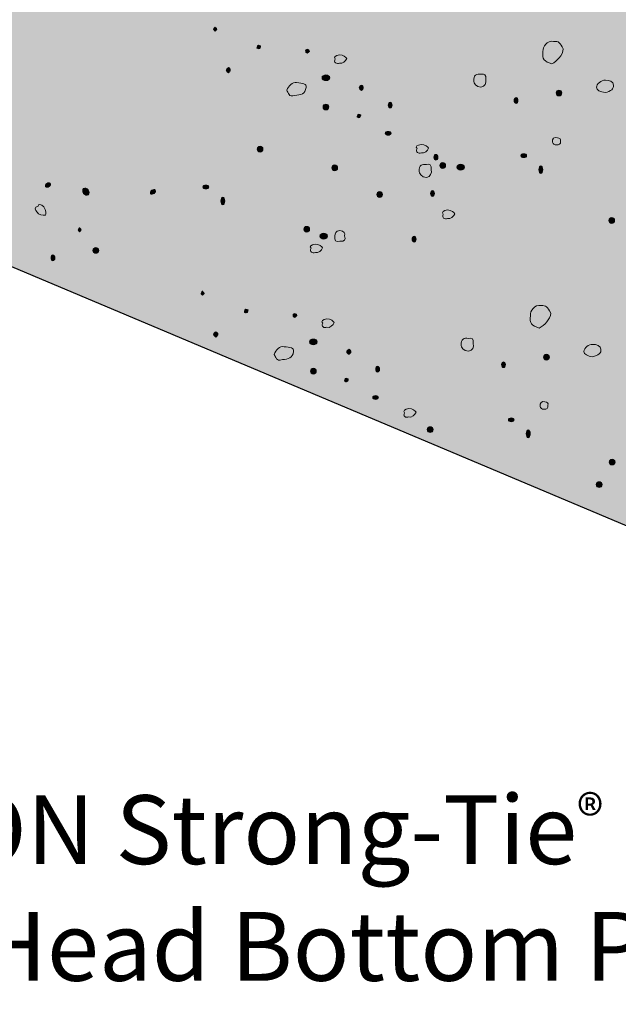
# Model space of a CAD drawing. Units: inches. Extents: x 2.31 to 6.61, y 3.45 to 7.53.
# Drawn here: x 4 to 5.03, y 3.45 to 5.14 of the extents above; entities that cross this region are included whole.
import ezdxf

# ---------------------------------------------------------------- set-up
doc = ezdxf.new("R2010")
doc.units = ezdxf.units.IN
doc.header["$MEASUREMENT"] = 0
doc.layers.add('callout', color=7, linetype='Continuous', lineweight=0)
doc.layers.add('Layer 2', color=7, linetype='Continuous', lineweight=0)

msp = doc.modelspace()

# ---------------------------------------------------------------- hatches: boundary and pattern name
at = {"layer": 'Layer 2', "true_color": 0xf2f2f2, "transparency": 33554687}
h = msp.add_hatch(color=7, dxfattribs=at)
h.dxf.hatch_style = 2
h.paths.add_polyline_path([(3.4484, 6.5983), (4.5751, 6.2663), (4.6234, 6.204), (4.6671, 6.1635), (4.6671, 6.1042), (4.7013, 6.0949), (4.7855, 5.992), (4.8728, 5.8674), (5.8717, 5.5323), (5.8715, 5.3157), (5.8184, 5.2565), (5.9087, 5.2066), (5.8713, 5.1583), (5.8709, 4.3696), (5.1556, 4.2208), (2.642, 5.2797), (2.642, 5.9928), (2.6817, 6.0092), (2.6034, 6.084), (2.642, 6.1214), (2.6419, 6.3173), (2.6607, 6.3762), (2.7097, 6.398), (2.7097, 6.5422), (2.7471, 6.5492), (2.8173, 6.5772), (2.9575, 6.5912), (3.0814, 6.6146), (3.1726, 6.6263), (3.2848, 6.624)])
at = {"layer": 'Layer 2', "true_color": 0x000000, "transparency": 33554687}
h = msp.add_hatch(color=18, dxfattribs=at)
h.dxf.hatch_style = 2
edge = h.paths.add_edge_path()
edge.add_spline(control_points=[(4.3367, 5.1165), (4.3361, 5.1169), (4.3343, 5.1191), (4.3339, 5.1201), (4.3344, 5.121), (4.3366, 5.124), (4.3368, 5.1234), (4.3363, 5.1228), (4.339, 5.1217), (4.3394, 5.1198), (4.3388, 5.1185), (4.3367, 5.1168), (4.3367, 5.1165)], knot_values=[0, 0, 0, 0, 1, 1, 1, 2, 2, 2, 3, 3, 3, 4, 4, 4, 4], degree=3, periodic=0)
h = msp.add_hatch(color=18, dxfattribs=at)
h.dxf.hatch_style = 2
edge = h.paths.add_edge_path()
edge.add_spline(control_points=[(4.4114, 5.0863), (4.4092, 5.0864), (4.4079, 5.0874), (4.4085, 5.0888), (4.4088, 5.0909), (4.4093, 5.0921), (4.411, 5.0926), (4.414, 5.0919), (4.4152, 5.0912), (4.4143, 5.0899), (4.4143, 5.0886), (4.4137, 5.0865), (4.4114, 5.0863)], knot_values=[0, 0, 0, 0, 1, 1, 1, 2, 2, 2, 3, 3, 3, 4, 4, 4, 4], degree=3, periodic=0)
h = msp.add_hatch(color=18, dxfattribs=at)
h.dxf.hatch_style = 2
edge = h.paths.add_edge_path()
edge.add_spline(control_points=[(4.4943, 5.0785), (4.4926, 5.0789), (4.4915, 5.0806), (4.4919, 5.0817), (4.4913, 5.0843), (4.4923, 5.0845), (4.4951, 5.0853), (4.4969, 5.0849), (4.4976, 5.0841), (4.4983, 5.0819), (4.4971, 5.0805), (4.4955, 5.079), (4.4943, 5.0785)], knot_values=[0, 0, 0, 0, 1, 1, 1, 2, 2, 2, 3, 3, 3, 4, 4, 4, 4], degree=3, periodic=0)
h = msp.add_hatch(color=18, dxfattribs=at)
h.dxf.hatch_style = 2
edge = h.paths.add_edge_path()
edge.add_spline(control_points=[(4.3596, 5.045), (4.357, 5.0462), (4.356, 5.0477), (4.3556, 5.0496), (4.3554, 5.0516), (4.3577, 5.0527), (4.3596, 5.0541), (4.3604, 5.0532), (4.3633, 5.052), (4.3625, 5.0486), (4.3625, 5.0479), (4.3609, 5.0464), (4.3596, 5.045)], knot_values=[0, 0, 0, 0, 1, 1, 1, 2, 2, 2, 3, 3, 3, 4, 4, 4, 4], degree=3, periodic=0)
h = msp.add_hatch(color=18, dxfattribs=at)
h.dxf.hatch_style = 2
edge = h.paths.add_edge_path()
edge.add_spline(control_points=[(4.5265, 5.0316), (4.5229, 5.0316), (4.5199, 5.0338), (4.5199, 5.0366), (4.5199, 5.0393), (4.5229, 5.0415), (4.5265, 5.0415), (4.5302, 5.0415), (4.5331, 5.0393), (4.5331, 5.0366), (4.5331, 5.0338), (4.5302, 5.0316), (4.5265, 5.0316)], knot_values=[0, 0, 0, 0, 1, 1, 1, 2, 2, 2, 3, 3, 3, 4, 4, 4, 4], degree=3, periodic=0)
h = msp.add_hatch(color=18, dxfattribs=at)
h.dxf.hatch_style = 2
edge = h.paths.add_edge_path()
edge.add_spline(control_points=[(4.5877, 5.0149), (4.5851, 5.0162), (4.5842, 5.0177), (4.5838, 5.0196), (4.5836, 5.0216), (4.5859, 5.0227), (4.5878, 5.0241), (4.5886, 5.0232), (4.5915, 5.022), (4.5907, 5.0186), (4.5906, 5.0179), (4.5891, 5.0163), (4.5877, 5.0149)], knot_values=[0, 0, 0, 0, 1, 1, 1, 2, 2, 2, 3, 3, 3, 4, 4, 4, 4], degree=3, periodic=0)
h = msp.add_hatch(color=18, dxfattribs=at)
h.dxf.hatch_style = 2
edge = h.paths.add_edge_path()
edge.add_spline(control_points=[(4.9262, 5.0055), (4.9235, 5.0055), (4.9213, 5.0077), (4.9213, 5.0105), (4.9213, 5.0132), (4.9235, 5.0154), (4.9262, 5.0154), (4.929, 5.0154), (4.9312, 5.0132), (4.9312, 5.0105), (4.9312, 5.0077), (4.929, 5.0055), (4.9262, 5.0055)], knot_values=[0, 0, 0, 0, 1, 1, 1, 2, 2, 2, 3, 3, 3, 4, 4, 4, 4], degree=3, periodic=0)
h = msp.add_hatch(color=18, dxfattribs=at)
h.dxf.hatch_style = 2
edge = h.paths.add_edge_path()
edge.add_spline(control_points=[(4.6367, 4.9849), (4.6349, 4.9849), (4.6334, 4.9871), (4.6334, 4.9898), (4.6334, 4.9925), (4.6349, 4.9948), (4.6367, 4.9948), (4.6386, 4.9948), (4.64, 4.9925), (4.64, 4.9898), (4.64, 4.9871), (4.6386, 4.9849), (4.6367, 4.9849)], knot_values=[0, 0, 0, 0, 1, 1, 1, 2, 2, 2, 3, 3, 3, 4, 4, 4, 4], degree=3, periodic=0)
h = msp.add_hatch(color=18, dxfattribs=at)
h.dxf.hatch_style = 2
edge = h.paths.add_edge_path()
edge.add_spline(control_points=[(4.8526, 4.9926), (4.8508, 4.9926), (4.8493, 4.9949), (4.8493, 4.9976), (4.8493, 5.0003), (4.8508, 5.0025), (4.8526, 5.0025), (4.8544, 5.0025), (4.8559, 5.0003), (4.8559, 4.9976), (4.8559, 4.9949), (4.8544, 4.9926), (4.8526, 4.9926)], knot_values=[0, 0, 0, 0, 1, 1, 1, 2, 2, 2, 3, 3, 3, 4, 4, 4, 4], degree=3, periodic=0)
h = msp.add_hatch(color=18, dxfattribs=at)
h.dxf.hatch_style = 2
edge = h.paths.add_edge_path()
edge.add_spline(control_points=[(4.5265, 4.9815), (4.5238, 4.9815), (4.5216, 4.9837), (4.5216, 4.9865), (4.5216, 4.9892), (4.5238, 4.9914), (4.5265, 4.9914), (4.5293, 4.9914), (4.5315, 4.9892), (4.5315, 4.9865), (4.5315, 4.9837), (4.5293, 4.9815), (4.5265, 4.9815)], knot_values=[0, 0, 0, 0, 1, 1, 1, 2, 2, 2, 3, 3, 3, 4, 4, 4, 4], degree=3, periodic=0)
h = msp.add_hatch(color=18, dxfattribs=at)
h.dxf.hatch_style = 2
edge = h.paths.add_edge_path()
edge.add_spline(control_points=[(4.5833, 4.9681), (4.5811, 4.9682), (4.5797, 4.9692), (4.5803, 4.9706), (4.5807, 4.9727), (4.5812, 4.9739), (4.5829, 4.9744), (4.5859, 4.9737), (4.587, 4.9731), (4.5862, 4.9717), (4.5861, 4.9704), (4.5856, 4.9683), (4.5833, 4.9681)], knot_values=[0, 0, 0, 0, 1, 1, 1, 2, 2, 2, 3, 3, 3, 4, 4, 4, 4], degree=3, periodic=0)
h = msp.add_hatch(color=18, dxfattribs=at)
h.dxf.hatch_style = 2
edge = h.paths.add_edge_path()
edge.add_spline(control_points=[(4.6334, 4.9381), (4.6307, 4.9381), (4.6284, 4.9396), (4.6284, 4.9414), (4.6284, 4.9432), (4.6307, 4.9447), (4.6334, 4.9447), (4.6361, 4.9447), (4.6384, 4.9432), (4.6384, 4.9414), (4.6384, 4.9396), (4.6361, 4.9381), (4.6334, 4.9381)], knot_values=[0, 0, 0, 0, 1, 1, 1, 2, 2, 2, 3, 3, 3, 4, 4, 4, 4], degree=3, periodic=0)
h = msp.add_hatch(color=18, dxfattribs=at)
h.dxf.hatch_style = 2
edge = h.paths.add_edge_path()
edge.add_spline(control_points=[(4.4136, 4.9093), (4.4109, 4.9093), (4.4087, 4.9116), (4.4087, 4.9143), (4.4087, 4.9171), (4.4109, 4.9193), (4.4136, 4.9193), (4.4164, 4.9193), (4.4186, 4.9171), (4.4186, 4.9143), (4.4186, 4.9116), (4.4164, 4.9093), (4.4136, 4.9093)], knot_values=[0, 0, 0, 0, 1, 1, 1, 2, 2, 2, 3, 3, 3, 4, 4, 4, 4], degree=3, periodic=0)
h = msp.add_hatch(color=18, dxfattribs=at)
h.dxf.hatch_style = 2
edge = h.paths.add_edge_path()
edge.add_spline(control_points=[(4.7152, 4.8953), (4.7134, 4.8953), (4.7119, 4.8975), (4.7119, 4.9003), (4.7119, 4.903), (4.7134, 4.9052), (4.7152, 4.9052), (4.717, 4.9052), (4.7185, 4.903), (4.7185, 4.9003), (4.7185, 4.8975), (4.717, 4.8953), (4.7152, 4.8953)], knot_values=[0, 0, 0, 0, 1, 1, 1, 2, 2, 2, 3, 3, 3, 4, 4, 4, 4], degree=3, periodic=0)
h = msp.add_hatch(color=18, dxfattribs=at)
h.dxf.hatch_style = 2
edge = h.paths.add_edge_path()
edge.add_spline(control_points=[(4.8658, 4.8998), (4.8631, 4.8998), (4.8609, 4.9013), (4.8609, 4.9031), (4.8609, 4.9049), (4.8631, 4.9064), (4.8658, 4.9064), (4.8686, 4.9064), (4.8708, 4.9049), (4.8708, 4.9031), (4.8708, 4.9013), (4.8686, 4.8998), (4.8658, 4.8998)], knot_values=[0, 0, 0, 0, 1, 1, 1, 2, 2, 2, 3, 3, 3, 4, 4, 4, 4], degree=3, periodic=0)
h = msp.add_hatch(color=18, dxfattribs=at)
h.dxf.hatch_style = 2
edge = h.paths.add_edge_path()
edge.add_spline(control_points=[(4.5416, 4.8772), (4.5389, 4.8772), (4.5367, 4.8794), (4.5367, 4.8822), (4.5367, 4.8849), (4.5389, 4.8871), (4.5416, 4.8871), (4.5444, 4.8871), (4.5466, 4.8849), (4.5466, 4.8822), (4.5466, 4.8794), (4.5444, 4.8772), (4.5416, 4.8772)], knot_values=[0, 0, 0, 0, 1, 1, 1, 2, 2, 2, 3, 3, 3, 4, 4, 4, 4], degree=3, periodic=0)
h = msp.add_hatch(color=18, dxfattribs=at)
h.dxf.hatch_style = 2
edge = h.paths.add_edge_path()
edge.add_spline(control_points=[(4.7269, 4.8813), (4.7242, 4.8813), (4.7219, 4.8835), (4.7219, 4.8863), (4.7219, 4.889), (4.7242, 4.8912), (4.7269, 4.8912), (4.7296, 4.8912), (4.7319, 4.889), (4.7319, 4.8863), (4.7319, 4.8835), (4.7296, 4.8813), (4.7269, 4.8813)], knot_values=[0, 0, 0, 0, 1, 1, 1, 2, 2, 2, 3, 3, 3, 4, 4, 4, 4], degree=3, periodic=0)
h = msp.add_hatch(color=18, dxfattribs=at)
h.dxf.hatch_style = 2
edge = h.paths.add_edge_path()
edge.add_spline(control_points=[(4.7578, 4.8784), (4.7542, 4.8784), (4.7512, 4.8806), (4.7512, 4.8833), (4.7512, 4.8861), (4.7542, 4.8883), (4.7578, 4.8883), (4.7615, 4.8883), (4.7644, 4.8861), (4.7644, 4.8833), (4.7644, 4.8806), (4.7615, 4.8784), (4.7578, 4.8784)], knot_values=[0, 0, 0, 0, 1, 1, 1, 2, 2, 2, 3, 3, 3, 4, 4, 4, 4], degree=3, periodic=0)
h = msp.add_hatch(color=18, dxfattribs=at)
h.dxf.hatch_style = 2
edge = h.paths.add_edge_path()
edge.add_spline(control_points=[(4.8951, 4.8725), (4.8932, 4.8725), (4.8917, 4.8755), (4.8917, 4.8791), (4.8917, 4.8828), (4.8932, 4.8858), (4.8951, 4.8858), (4.8969, 4.8858), (4.8984, 4.8828), (4.8984, 4.8791), (4.8984, 4.8755), (4.8969, 4.8725), (4.8951, 4.8725)], knot_values=[0, 0, 0, 0, 1, 1, 1, 2, 2, 2, 3, 3, 3, 4, 4, 4, 4], degree=3, periodic=0)
h = msp.add_hatch(color=18, dxfattribs=at)
h.dxf.hatch_style = 2
edge = h.paths.add_edge_path()
edge.add_spline(control_points=[(4.046, 4.8498), (4.0449, 4.8513), (4.0458, 4.8538), (4.048, 4.8555), (4.0501, 4.8571), (4.0528, 4.8573), (4.0539, 4.8558), (4.055, 4.8544), (4.0541, 4.8518), (4.052, 4.8502), (4.0498, 4.8485), (4.0471, 4.8484), (4.046, 4.8498)], knot_values=[0, 0, 0, 0, 1, 1, 1, 2, 2, 2, 3, 3, 3, 4, 4, 4, 4], degree=3, periodic=0)
h = msp.add_hatch(color=18, dxfattribs=at)
h.dxf.hatch_style = 2
edge = h.paths.add_edge_path()
edge.add_spline(control_points=[(4.1112, 4.8385), (4.109, 4.8414), (4.109, 4.8451), (4.1111, 4.8467), (4.1133, 4.8484), (4.1169, 4.8474), (4.1191, 4.8445), (4.1213, 4.8416), (4.1213, 4.8379), (4.1191, 4.8362), (4.117, 4.8346), (4.1134, 4.8356), (4.1112, 4.8385)], knot_values=[0, 0, 0, 0, 1, 1, 1, 2, 2, 2, 3, 3, 3, 4, 4, 4, 4], degree=3, periodic=0)
h = msp.add_hatch(color=18, dxfattribs=at)
h.dxf.hatch_style = 2
edge = h.paths.add_edge_path()
edge.add_spline(control_points=[(4.226, 4.8381), (4.2249, 4.8396), (4.2258, 4.8421), (4.228, 4.8438), (4.2301, 4.8454), (4.2328, 4.8456), (4.2339, 4.8441), (4.235, 4.8427), (4.2341, 4.8401), (4.232, 4.8385), (4.2298, 4.8368), (4.2271, 4.8367), (4.226, 4.8381)], knot_values=[0, 0, 0, 0, 1, 1, 1, 2, 2, 2, 3, 3, 3, 4, 4, 4, 4], degree=3, periodic=0)
h = msp.add_hatch(color=18, dxfattribs=at)
h.dxf.hatch_style = 2
edge = h.paths.add_edge_path()
edge.add_spline(control_points=[(4.3207, 4.8461), (4.318, 4.8461), (4.3157, 4.8476), (4.3157, 4.8494), (4.3157, 4.8513), (4.318, 4.8527), (4.3207, 4.8527), (4.3234, 4.8527), (4.3257, 4.8513), (4.3257, 4.8494), (4.3257, 4.8476), (4.3234, 4.8461), (4.3207, 4.8461)], knot_values=[0, 0, 0, 0, 1, 1, 1, 2, 2, 2, 3, 3, 3, 4, 4, 4, 4], degree=3, periodic=0)
h = msp.add_hatch(color=18, dxfattribs=at)
h.dxf.hatch_style = 2
edge = h.paths.add_edge_path()
edge.add_spline(control_points=[(4.7093, 4.8334), (4.7075, 4.8334), (4.706, 4.8356), (4.706, 4.8383), (4.706, 4.8411), (4.7075, 4.8433), (4.7093, 4.8433), (4.7112, 4.8433), (4.7126, 4.8411), (4.7126, 4.8383), (4.7126, 4.8356), (4.7112, 4.8334), (4.7093, 4.8334)], knot_values=[0, 0, 0, 0, 1, 1, 1, 2, 2, 2, 3, 3, 3, 4, 4, 4, 4], degree=3, periodic=0)
h = msp.add_hatch(color=18, dxfattribs=at)
h.dxf.hatch_style = 2
edge = h.paths.add_edge_path()
edge.add_spline(control_points=[(4.3499, 4.8189), (4.3481, 4.8189), (4.3466, 4.8218), (4.3466, 4.8255), (4.3466, 4.8291), (4.3481, 4.8321), (4.3499, 4.8321), (4.3518, 4.8321), (4.3532, 4.8291), (4.3532, 4.8255), (4.3532, 4.8218), (4.3518, 4.8189), (4.3499, 4.8189)], knot_values=[0, 0, 0, 0, 1, 1, 1, 2, 2, 2, 3, 3, 3, 4, 4, 4, 4], degree=3, periodic=0)
h = msp.add_hatch(color=18, dxfattribs=at)
h.dxf.hatch_style = 2
edge = h.paths.add_edge_path()
edge.add_spline(control_points=[(4.6187, 4.8316), (4.616, 4.8316), (4.6138, 4.8339), (4.6138, 4.8366), (4.6138, 4.8393), (4.616, 4.8415), (4.6187, 4.8415), (4.6215, 4.8415), (4.6237, 4.8393), (4.6237, 4.8366), (4.6237, 4.8339), (4.6215, 4.8316), (4.6187, 4.8316)], knot_values=[0, 0, 0, 0, 1, 1, 1, 2, 2, 2, 3, 3, 3, 4, 4, 4, 4], degree=3, periodic=0)
h = msp.add_hatch(color=18, dxfattribs=at)
h.dxf.hatch_style = 2
edge = h.paths.add_edge_path()
edge.add_spline(control_points=[(5.0166, 4.7871), (5.0139, 4.7871), (5.0117, 4.7893), (5.0117, 4.7921), (5.0117, 4.7948), (5.0139, 4.797), (5.0166, 4.797), (5.0193, 4.797), (5.0216, 4.7948), (5.0216, 4.7921), (5.0216, 4.7893), (5.0193, 4.7871), (5.0166, 4.7871)], knot_values=[0, 0, 0, 0, 1, 1, 1, 2, 2, 2, 3, 3, 3, 4, 4, 4, 4], degree=3, periodic=0)
h = msp.add_hatch(color=18, dxfattribs=at)
h.dxf.hatch_style = 2
edge = h.paths.add_edge_path()
edge.add_spline(control_points=[(4.1043, 4.7727), (4.1036, 4.773), (4.1018, 4.7753), (4.1015, 4.7762), (4.1019, 4.7772), (4.1041, 4.7802), (4.1044, 4.7795), (4.1039, 4.779), (4.1065, 4.7779), (4.107, 4.7759), (4.1064, 4.7747), (4.1043, 4.7729), (4.1043, 4.7727)], knot_values=[0, 0, 0, 0, 1, 1, 1, 2, 2, 2, 3, 3, 3, 4, 4, 4, 4], degree=3, periodic=0)
h = msp.add_hatch(color=18, dxfattribs=at)
h.dxf.hatch_style = 2
edge = h.paths.add_edge_path()
edge.add_spline(control_points=[(4.4937, 4.772), (4.491, 4.772), (4.4887, 4.7742), (4.4887, 4.777), (4.4887, 4.7797), (4.491, 4.7819), (4.4937, 4.7819), (4.4964, 4.7819), (4.4987, 4.7797), (4.4987, 4.777), (4.4987, 4.7742), (4.4964, 4.772), (4.4937, 4.772)], knot_values=[0, 0, 0, 0, 1, 1, 1, 2, 2, 2, 3, 3, 3, 4, 4, 4, 4], degree=3, periodic=0)
h = msp.add_hatch(color=18, dxfattribs=at)
h.dxf.hatch_style = 2
edge = h.paths.add_edge_path()
edge.add_spline(control_points=[(4.5229, 4.7603), (4.5193, 4.7603), (4.5163, 4.7626), (4.5163, 4.7653), (4.5163, 4.768), (4.5193, 4.7702), (4.5229, 4.7702), (4.5266, 4.7702), (4.5295, 4.768), (4.5295, 4.7653), (4.5295, 4.7626), (4.5266, 4.7603), (4.5229, 4.7603)], knot_values=[0, 0, 0, 0, 1, 1, 1, 2, 2, 2, 3, 3, 3, 4, 4, 4, 4], degree=3, periodic=0)
h = msp.add_hatch(color=18, dxfattribs=at)
h.dxf.hatch_style = 2
edge = h.paths.add_edge_path()
edge.add_spline(control_points=[(4.6778, 4.7551), (4.6759, 4.7551), (4.6745, 4.7573), (4.6745, 4.76), (4.6745, 4.7628), (4.6759, 4.765), (4.6778, 4.765), (4.6796, 4.765), (4.6811, 4.7628), (4.6811, 4.76), (4.6811, 4.7573), (4.6796, 4.7551), (4.6778, 4.7551)], knot_values=[0, 0, 0, 0, 1, 1, 1, 2, 2, 2, 3, 3, 3, 4, 4, 4, 4], degree=3, periodic=0)
h = msp.add_hatch(color=18, dxfattribs=at)
h.dxf.hatch_style = 2
edge = h.paths.add_edge_path()
edge.add_spline(control_points=[(4.1321, 4.7358), (4.1294, 4.7358), (4.1272, 4.7381), (4.1272, 4.7408), (4.1272, 4.7435), (4.1294, 4.7457), (4.1321, 4.7457), (4.1349, 4.7457), (4.1371, 4.7435), (4.1371, 4.7408), (4.1371, 4.7381), (4.1349, 4.7358), (4.1321, 4.7358)], knot_values=[0, 0, 0, 0, 1, 1, 1, 2, 2, 2, 3, 3, 3, 4, 4, 4, 4], degree=3, periodic=0)
h = msp.add_hatch(color=18, dxfattribs=at)
h.dxf.hatch_style = 2
edge = h.paths.add_edge_path()
edge.add_spline(control_points=[(4.0585, 4.723), (4.0567, 4.723), (4.0552, 4.7252), (4.0552, 4.728), (4.0552, 4.7307), (4.0567, 4.7329), (4.0585, 4.7329), (4.0603, 4.7329), (4.0618, 4.7307), (4.0618, 4.728), (4.0618, 4.7252), (4.0603, 4.723), (4.0585, 4.723)], knot_values=[0, 0, 0, 0, 1, 1, 1, 2, 2, 2, 3, 3, 3, 4, 4, 4, 4], degree=3, periodic=0)
h = msp.add_hatch(color=18, dxfattribs=at)
h.dxf.hatch_style = 2
edge = h.paths.add_edge_path()
edge.add_spline(control_points=[(4.3152, 4.6639), (4.3145, 4.6642), (4.3128, 4.6665), (4.3124, 4.6675), (4.3129, 4.6684), (4.315, 4.6714), (4.3153, 4.6708), (4.3148, 4.6702), (4.3175, 4.6691), (4.3179, 4.6672), (4.3173, 4.6659), (4.3152, 4.6642), (4.3152, 4.6639)], knot_values=[0, 0, 0, 0, 1, 1, 1, 2, 2, 2, 3, 3, 3, 4, 4, 4, 4], degree=3, periodic=0)
h = msp.add_hatch(color=18, dxfattribs=at)
h.dxf.hatch_style = 2
edge = h.paths.add_edge_path()
edge.add_spline(control_points=[(4.3899, 4.6337), (4.3877, 4.6337), (4.3863, 4.6348), (4.387, 4.6362), (4.3873, 4.6383), (4.3878, 4.6395), (4.3895, 4.6399), (4.3925, 4.6393), (4.3937, 4.6386), (4.3928, 4.6373), (4.3928, 4.636), (4.3922, 4.6339), (4.3899, 4.6337)], knot_values=[0, 0, 0, 0, 1, 1, 1, 2, 2, 2, 3, 3, 3, 4, 4, 4, 4], degree=3, periodic=0)
h = msp.add_hatch(color=18, dxfattribs=at)
h.dxf.hatch_style = 2
edge = h.paths.add_edge_path()
edge.add_spline(control_points=[(4.4728, 4.6259), (4.4711, 4.6263), (4.47, 4.628), (4.4704, 4.6291), (4.4698, 4.6317), (4.4708, 4.6318), (4.4735, 4.6327), (4.4754, 4.6323), (4.4761, 4.6315), (4.4768, 4.6293), (4.4756, 4.6279), (4.474, 4.6264), (4.4728, 4.6259)], knot_values=[0, 0, 0, 0, 1, 1, 1, 2, 2, 2, 3, 3, 3, 4, 4, 4, 4], degree=3, periodic=0)
h = msp.add_hatch(color=18, dxfattribs=at)
h.dxf.hatch_style = 2
edge = h.paths.add_edge_path()
edge.add_spline(control_points=[(4.3381, 4.5923), (4.3355, 4.5936), (4.3345, 4.5951), (4.3341, 4.597), (4.3339, 4.5989), (4.3362, 4.6001), (4.3381, 4.6015), (4.3389, 4.6006), (4.3418, 4.5994), (4.341, 4.596), (4.3409, 4.5953), (4.3394, 4.5937), (4.3381, 4.5923)], knot_values=[0, 0, 0, 0, 1, 1, 1, 2, 2, 2, 3, 3, 3, 4, 4, 4, 4], degree=3, periodic=0)
h = msp.add_hatch(color=18, dxfattribs=at)
h.dxf.hatch_style = 2
edge = h.paths.add_edge_path()
edge.add_spline(control_points=[(4.505, 4.579), (4.5014, 4.579), (4.4984, 4.5812), (4.4984, 4.5839), (4.4984, 4.5867), (4.5014, 4.5889), (4.505, 4.5889), (4.5087, 4.5889), (4.5116, 4.5867), (4.5116, 4.5839), (4.5116, 4.5812), (4.5087, 4.579), (4.505, 4.579)], knot_values=[0, 0, 0, 0, 1, 1, 1, 2, 2, 2, 3, 3, 3, 4, 4, 4, 4], degree=3, periodic=0)
h = msp.add_hatch(color=18, dxfattribs=at)
h.dxf.hatch_style = 2
edge = h.paths.add_edge_path()
edge.add_spline(control_points=[(4.5662, 4.5623), (4.5636, 4.5636), (4.5627, 4.5651), (4.5623, 4.567), (4.5621, 4.5689), (4.5643, 4.5701), (4.5662, 4.5715), (4.5671, 4.5706), (4.57, 4.5694), (4.5692, 4.566), (4.5691, 4.5653), (4.5676, 4.5637), (4.5662, 4.5623)], knot_values=[0, 0, 0, 0, 1, 1, 1, 2, 2, 2, 3, 3, 3, 4, 4, 4, 4], degree=3, periodic=0)
h = msp.add_hatch(color=18, dxfattribs=at)
h.dxf.hatch_style = 2
edge = h.paths.add_edge_path()
edge.add_spline(control_points=[(4.9047, 4.5529), (4.902, 4.5529), (4.8998, 4.5551), (4.8998, 4.5578), (4.8998, 4.5606), (4.902, 4.5628), (4.9047, 4.5628), (4.9075, 4.5628), (4.9097, 4.5606), (4.9097, 4.5578), (4.9097, 4.5551), (4.9075, 4.5529), (4.9047, 4.5529)], knot_values=[0, 0, 0, 0, 1, 1, 1, 2, 2, 2, 3, 3, 3, 4, 4, 4, 4], degree=3, periodic=0)
h = msp.add_hatch(color=18, dxfattribs=at)
h.dxf.hatch_style = 2
edge = h.paths.add_edge_path()
edge.add_spline(control_points=[(4.505, 4.5289), (4.5023, 4.5289), (4.5001, 4.5311), (4.5001, 4.5339), (4.5001, 4.5366), (4.5023, 4.5388), (4.505, 4.5388), (4.5078, 4.5388), (4.51, 4.5366), (4.51, 4.5339), (4.51, 4.5311), (4.5078, 4.5289), (4.505, 4.5289)], knot_values=[0, 0, 0, 0, 1, 1, 1, 2, 2, 2, 3, 3, 3, 4, 4, 4, 4], degree=3, periodic=0)
h = msp.add_hatch(color=18, dxfattribs=at)
h.dxf.hatch_style = 2
edge = h.paths.add_edge_path()
edge.add_spline(control_points=[(4.6152, 4.5322), (4.6134, 4.5322), (4.6119, 4.5344), (4.6119, 4.5372), (4.6119, 4.5399), (4.6134, 4.5422), (4.6152, 4.5422), (4.6171, 4.5422), (4.6185, 4.5399), (4.6185, 4.5372), (4.6185, 4.5344), (4.6171, 4.5322), (4.6152, 4.5322)], knot_values=[0, 0, 0, 0, 1, 1, 1, 2, 2, 2, 3, 3, 3, 4, 4, 4, 4], degree=3, periodic=0)
h = msp.add_hatch(color=18, dxfattribs=at)
h.dxf.hatch_style = 2
edge = h.paths.add_edge_path()
edge.add_spline(control_points=[(4.8311, 4.54), (4.8293, 4.54), (4.8278, 4.5422), (4.8278, 4.545), (4.8278, 4.5477), (4.8293, 4.5499), (4.8311, 4.5499), (4.8329, 4.5499), (4.8344, 4.5477), (4.8344, 4.545), (4.8344, 4.5422), (4.8329, 4.54), (4.8311, 4.54)], knot_values=[0, 0, 0, 0, 1, 1, 1, 2, 2, 2, 3, 3, 3, 4, 4, 4, 4], degree=3, periodic=0)
h = msp.add_hatch(color=18, dxfattribs=at)
h.dxf.hatch_style = 2
edge = h.paths.add_edge_path()
edge.add_spline(control_points=[(4.5618, 4.5155), (4.5596, 4.5155), (4.5582, 4.5166), (4.5588, 4.518), (4.5592, 4.5201), (4.5596, 4.5213), (4.5614, 4.5218), (4.5644, 4.5211), (4.5655, 4.5205), (4.5647, 4.5191), (4.5646, 4.5178), (4.564, 4.5157), (4.5618, 4.5155)], knot_values=[0, 0, 0, 0, 1, 1, 1, 2, 2, 2, 3, 3, 3, 4, 4, 4, 4], degree=3, periodic=0)
h = msp.add_hatch(color=18, dxfattribs=at)
h.dxf.hatch_style = 2
edge = h.paths.add_edge_path()
edge.add_spline(control_points=[(4.6119, 4.4855), (4.6092, 4.4855), (4.6069, 4.487), (4.6069, 4.4888), (4.6069, 4.4906), (4.6092, 4.4921), (4.6119, 4.4921), (4.6146, 4.4921), (4.6168, 4.4906), (4.6168, 4.4888), (4.6168, 4.487), (4.6146, 4.4855), (4.6119, 4.4855)], knot_values=[0, 0, 0, 0, 1, 1, 1, 2, 2, 2, 3, 3, 3, 4, 4, 4, 4], degree=3, periodic=0)
h = msp.add_hatch(color=18, dxfattribs=at)
h.dxf.hatch_style = 2
edge = h.paths.add_edge_path()
edge.add_spline(control_points=[(4.8443, 4.4472), (4.8416, 4.4472), (4.8394, 4.4487), (4.8394, 4.4505), (4.8394, 4.4523), (4.8416, 4.4538), (4.8443, 4.4538), (4.8471, 4.4538), (4.8493, 4.4523), (4.8493, 4.4505), (4.8493, 4.4487), (4.8471, 4.4472), (4.8443, 4.4472)], knot_values=[0, 0, 0, 0, 1, 1, 1, 2, 2, 2, 3, 3, 3, 4, 4, 4, 4], degree=3, periodic=0)
h = msp.add_hatch(color=18, dxfattribs=at)
h.dxf.hatch_style = 2
edge = h.paths.add_edge_path()
edge.add_spline(control_points=[(4.7054, 4.4287), (4.7027, 4.4287), (4.7004, 4.4309), (4.7004, 4.4337), (4.7004, 4.4364), (4.7027, 4.4386), (4.7054, 4.4386), (4.7081, 4.4386), (4.7104, 4.4364), (4.7104, 4.4337), (4.7104, 4.4309), (4.7081, 4.4287), (4.7054, 4.4287)], knot_values=[0, 0, 0, 0, 1, 1, 1, 2, 2, 2, 3, 3, 3, 4, 4, 4, 4], degree=3, periodic=0)
h = msp.add_hatch(color=18, dxfattribs=at)
h.dxf.hatch_style = 2
edge = h.paths.add_edge_path()
edge.add_spline(control_points=[(4.8735, 4.4199), (4.8717, 4.4199), (4.8702, 4.4229), (4.8702, 4.4265), (4.8702, 4.4302), (4.8717, 4.4331), (4.8735, 4.4331), (4.8754, 4.4331), (4.8768, 4.4302), (4.8768, 4.4265), (4.8768, 4.4229), (4.8754, 4.4199), (4.8735, 4.4199)], knot_values=[0, 0, 0, 0, 1, 1, 1, 2, 2, 2, 3, 3, 3, 4, 4, 4, 4], degree=3, periodic=0)
h = msp.add_hatch(color=18, dxfattribs=at)
h.dxf.hatch_style = 2
edge = h.paths.add_edge_path()
edge.add_spline(control_points=[(5.0173, 4.3731), (5.0146, 4.3731), (5.0123, 4.3753), (5.0123, 4.378), (5.0123, 4.3808), (5.0146, 4.383), (5.0173, 4.383), (5.02, 4.383), (5.0223, 4.3808), (5.0223, 4.378), (5.0223, 4.3753), (5.02, 4.3731), (5.0173, 4.3731)], knot_values=[0, 0, 0, 0, 1, 1, 1, 2, 2, 2, 3, 3, 3, 4, 4, 4, 4], degree=3, periodic=0)
h = msp.add_hatch(color=18, dxfattribs=at)
h.dxf.hatch_style = 2
edge = h.paths.add_edge_path()
edge.add_spline(control_points=[(4.9951, 4.3345), (4.9924, 4.3345), (4.9901, 4.3367), (4.9901, 4.3395), (4.9901, 4.3422), (4.9924, 4.3444), (4.9951, 4.3444), (4.9978, 4.3444), (5.0001, 4.3422), (5.0001, 4.3395), (5.0001, 4.3367), (4.9978, 4.3345), (4.9951, 4.3345)], knot_values=[0, 0, 0, 0, 1, 1, 1, 2, 2, 2, 3, 3, 3, 4, 4, 4, 4], degree=3, periodic=0)

# ---------------------------------------------------------------- linework, layer by layer
at = {"layer": 'Layer 2', "color": 18, "lineweight": 25, "true_color": 0x000000}
msp.add_lwpolyline([(3.4484, 6.5983), (4.5751, 6.2663), (4.6234, 6.204), (4.6671, 6.1635), (4.6671, 6.1042), (4.7013, 6.0949), (4.7855, 5.992), (4.8728, 5.8674), (5.8717, 5.5323), (5.8715, 5.3157), (5.8184, 5.2565), (5.9087, 5.2066), (5.8713, 5.1583), (5.8709, 4.3696), (5.1556, 4.2208), (2.642, 5.2797)], dxfattribs=at)
at = {"layer": 'Layer 2', "color": 18, "lineweight": 9, "true_color": 0x000000}
for points in [[(4.3367, 5.1165), (4.3361, 5.1169), (4.3343, 5.1191), (4.3339, 5.1201), (4.3344, 5.121), (4.3366, 5.124), (4.3368, 5.1234), (4.3363, 5.1228), (4.339, 5.1217), (4.3394, 5.1198), (4.3388, 5.1185), (4.3367, 5.1168), (4.3367, 5.1165)], [(4.4114, 5.0863), (4.4092, 5.0864), (4.4079, 5.0874), (4.4085, 5.0888), (4.4088, 5.0909), (4.4093, 5.0921), (4.411, 5.0926), (4.414, 5.0919), (4.4152, 5.0912), (4.4143, 5.0899), (4.4143, 5.0886), (4.4137, 5.0865), (4.4114, 5.0863)], [(4.4943, 5.0785), (4.4926, 5.0789), (4.4915, 5.0806), (4.4919, 5.0817), (4.4913, 5.0843), (4.4923, 5.0845), (4.4951, 5.0853), (4.4969, 5.0849), (4.4976, 5.0841), (4.4983, 5.0819), (4.4971, 5.0805), (4.4955, 5.079), (4.4943, 5.0785)], [(4.3596, 5.045), (4.357, 5.0462), (4.356, 5.0477), (4.3556, 5.0496), (4.3554, 5.0516), (4.3577, 5.0527), (4.3596, 5.0541), (4.3604, 5.0532), (4.3633, 5.052), (4.3625, 5.0486), (4.3625, 5.0479), (4.3609, 5.0464), (4.3596, 5.045)], [(4.5265, 5.0316), (4.5229, 5.0316), (4.5199, 5.0338), (4.5199, 5.0366), (4.5199, 5.0393), (4.5229, 5.0415), (4.5265, 5.0415), (4.5302, 5.0415), (4.5331, 5.0393), (4.5331, 5.0366), (4.5331, 5.0338), (4.5302, 5.0316), (4.5265, 5.0316)], [(4.5877, 5.0149), (4.5851, 5.0162), (4.5842, 5.0177), (4.5838, 5.0196), (4.5836, 5.0216), (4.5859, 5.0227), (4.5878, 5.0241), (4.5886, 5.0232), (4.5915, 5.022), (4.5907, 5.0186), (4.5906, 5.0179), (4.5891, 5.0163), (4.5877, 5.0149)], [(4.9262, 5.0055), (4.9235, 5.0055), (4.9213, 5.0077), (4.9213, 5.0105), (4.9213, 5.0132), (4.9235, 5.0154), (4.9262, 5.0154), (4.929, 5.0154), (4.9312, 5.0132), (4.9312, 5.0105), (4.9312, 5.0077), (4.929, 5.0055), (4.9262, 5.0055)], [(4.6367, 4.9849), (4.6349, 4.9849), (4.6334, 4.9871), (4.6334, 4.9898), (4.6334, 4.9925), (4.6349, 4.9948), (4.6367, 4.9948), (4.6386, 4.9948), (4.64, 4.9925), (4.64, 4.9898), (4.64, 4.9871), (4.6386, 4.9849), (4.6367, 4.9849)], [(4.8526, 4.9926), (4.8508, 4.9926), (4.8493, 4.9949), (4.8493, 4.9976), (4.8493, 5.0003), (4.8508, 5.0025), (4.8526, 5.0025), (4.8544, 5.0025), (4.8559, 5.0003), (4.8559, 4.9976), (4.8559, 4.9949), (4.8544, 4.9926), (4.8526, 4.9926)], [(4.5265, 4.9815), (4.5238, 4.9815), (4.5216, 4.9837), (4.5216, 4.9865), (4.5216, 4.9892), (4.5238, 4.9914), (4.5265, 4.9914), (4.5293, 4.9914), (4.5315, 4.9892), (4.5315, 4.9865), (4.5315, 4.9837), (4.5293, 4.9815), (4.5265, 4.9815)], [(4.5833, 4.9681), (4.5811, 4.9682), (4.5797, 4.9692), (4.5803, 4.9706), (4.5807, 4.9727), (4.5812, 4.9739), (4.5829, 4.9744), (4.5859, 4.9737), (4.587, 4.9731), (4.5862, 4.9717), (4.5861, 4.9704), (4.5856, 4.9683), (4.5833, 4.9681)], [(4.6334, 4.9381), (4.6307, 4.9381), (4.6284, 4.9396), (4.6284, 4.9414), (4.6284, 4.9432), (4.6307, 4.9447), (4.6334, 4.9447), (4.6361, 4.9447), (4.6384, 4.9432), (4.6384, 4.9414), (4.6384, 4.9396), (4.6361, 4.9381), (4.6334, 4.9381)], [(4.4136, 4.9093), (4.4109, 4.9093), (4.4087, 4.9116), (4.4087, 4.9143), (4.4087, 4.9171), (4.4109, 4.9193), (4.4136, 4.9193), (4.4164, 4.9193), (4.4186, 4.9171), (4.4186, 4.9143), (4.4186, 4.9116), (4.4164, 4.9093), (4.4136, 4.9093)], [(4.7152, 4.8953), (4.7134, 4.8953), (4.7119, 4.8975), (4.7119, 4.9003), (4.7119, 4.903), (4.7134, 4.9052), (4.7152, 4.9052), (4.717, 4.9052), (4.7185, 4.903), (4.7185, 4.9003), (4.7185, 4.8975), (4.717, 4.8953), (4.7152, 4.8953)], [(4.8658, 4.8998), (4.8631, 4.8998), (4.8609, 4.9013), (4.8609, 4.9031), (4.8609, 4.9049), (4.8631, 4.9064), (4.8658, 4.9064), (4.8686, 4.9064), (4.8708, 4.9049), (4.8708, 4.9031), (4.8708, 4.9013), (4.8686, 4.8998), (4.8658, 4.8998)], [(4.5416, 4.8772), (4.5389, 4.8772), (4.5367, 4.8794), (4.5367, 4.8822), (4.5367, 4.8849), (4.5389, 4.8871), (4.5416, 4.8871), (4.5444, 4.8871), (4.5466, 4.8849), (4.5466, 4.8822), (4.5466, 4.8794), (4.5444, 4.8772), (4.5416, 4.8772)], [(4.7269, 4.8813), (4.7242, 4.8813), (4.7219, 4.8835), (4.7219, 4.8863), (4.7219, 4.889), (4.7242, 4.8912), (4.7269, 4.8912), (4.7296, 4.8912), (4.7319, 4.889), (4.7319, 4.8863), (4.7319, 4.8835), (4.7296, 4.8813), (4.7269, 4.8813)], [(4.7578, 4.8784), (4.7542, 4.8784), (4.7512, 4.8806), (4.7512, 4.8833), (4.7512, 4.8861), (4.7542, 4.8883), (4.7578, 4.8883), (4.7615, 4.8883), (4.7644, 4.8861), (4.7644, 4.8833), (4.7644, 4.8806), (4.7615, 4.8784), (4.7578, 4.8784)], [(4.8951, 4.8725), (4.8932, 4.8725), (4.8917, 4.8755), (4.8917, 4.8791), (4.8917, 4.8828), (4.8932, 4.8858), (4.8951, 4.8858), (4.8969, 4.8858), (4.8984, 4.8828), (4.8984, 4.8791), (4.8984, 4.8755), (4.8969, 4.8725), (4.8951, 4.8725)], [(4.046, 4.8498), (4.0449, 4.8513), (4.0458, 4.8538), (4.048, 4.8555), (4.0501, 4.8571), (4.0528, 4.8573), (4.0539, 4.8558), (4.055, 4.8544), (4.0541, 4.8518), (4.052, 4.8502), (4.0498, 4.8485), (4.0471, 4.8484), (4.046, 4.8498)], [(4.1112, 4.8385), (4.109, 4.8414), (4.109, 4.8451), (4.1111, 4.8467), (4.1133, 4.8484), (4.1169, 4.8474), (4.1191, 4.8445), (4.1213, 4.8416), (4.1213, 4.8379), (4.1191, 4.8362), (4.117, 4.8346), (4.1134, 4.8356), (4.1112, 4.8385)], [(4.226, 4.8381), (4.2249, 4.8396), (4.2258, 4.8421), (4.228, 4.8438), (4.2301, 4.8454), (4.2328, 4.8456), (4.2339, 4.8441), (4.235, 4.8427), (4.2341, 4.8401), (4.232, 4.8385), (4.2298, 4.8368), (4.2271, 4.8367), (4.226, 4.8381)], [(4.3207, 4.8461), (4.318, 4.8461), (4.3157, 4.8476), (4.3157, 4.8494), (4.3157, 4.8513), (4.318, 4.8527), (4.3207, 4.8527), (4.3234, 4.8527), (4.3257, 4.8513), (4.3257, 4.8494), (4.3257, 4.8476), (4.3234, 4.8461), (4.3207, 4.8461)], [(4.7093, 4.8334), (4.7075, 4.8334), (4.706, 4.8356), (4.706, 4.8383), (4.706, 4.8411), (4.7075, 4.8433), (4.7093, 4.8433), (4.7112, 4.8433), (4.7126, 4.8411), (4.7126, 4.8383), (4.7126, 4.8356), (4.7112, 4.8334), (4.7093, 4.8334)], [(4.3499, 4.8189), (4.3481, 4.8189), (4.3466, 4.8218), (4.3466, 4.8255), (4.3466, 4.8291), (4.3481, 4.8321), (4.3499, 4.8321), (4.3518, 4.8321), (4.3532, 4.8291), (4.3532, 4.8255), (4.3532, 4.8218), (4.3518, 4.8189), (4.3499, 4.8189)], [(4.6187, 4.8316), (4.616, 4.8316), (4.6138, 4.8339), (4.6138, 4.8366), (4.6138, 4.8393), (4.616, 4.8415), (4.6187, 4.8415), (4.6215, 4.8415), (4.6237, 4.8393), (4.6237, 4.8366), (4.6237, 4.8339), (4.6215, 4.8316), (4.6187, 4.8316)], [(5.0166, 4.7871), (5.0139, 4.7871), (5.0117, 4.7893), (5.0117, 4.7921), (5.0117, 4.7948), (5.0139, 4.797), (5.0166, 4.797), (5.0193, 4.797), (5.0216, 4.7948), (5.0216, 4.7921), (5.0216, 4.7893), (5.0193, 4.7871), (5.0166, 4.7871)], [(4.1043, 4.7727), (4.1036, 4.773), (4.1018, 4.7753), (4.1015, 4.7762), (4.1019, 4.7772), (4.1041, 4.7802), (4.1044, 4.7795), (4.1039, 4.779), (4.1065, 4.7779), (4.107, 4.7759), (4.1064, 4.7747), (4.1043, 4.7729), (4.1043, 4.7727)], [(4.4937, 4.772), (4.491, 4.772), (4.4887, 4.7742), (4.4887, 4.777), (4.4887, 4.7797), (4.491, 4.7819), (4.4937, 4.7819), (4.4964, 4.7819), (4.4987, 4.7797), (4.4987, 4.777), (4.4987, 4.7742), (4.4964, 4.772), (4.4937, 4.772)], [(4.5229, 4.7603), (4.5193, 4.7603), (4.5163, 4.7626), (4.5163, 4.7653), (4.5163, 4.768), (4.5193, 4.7702), (4.5229, 4.7702), (4.5266, 4.7702), (4.5295, 4.768), (4.5295, 4.7653), (4.5295, 4.7626), (4.5266, 4.7603), (4.5229, 4.7603)], [(4.6778, 4.7551), (4.6759, 4.7551), (4.6745, 4.7573), (4.6745, 4.76), (4.6745, 4.7628), (4.6759, 4.765), (4.6778, 4.765), (4.6796, 4.765), (4.6811, 4.7628), (4.6811, 4.76), (4.6811, 4.7573), (4.6796, 4.7551), (4.6778, 4.7551)], [(4.1321, 4.7358), (4.1294, 4.7358), (4.1272, 4.7381), (4.1272, 4.7408), (4.1272, 4.7435), (4.1294, 4.7457), (4.1321, 4.7457), (4.1349, 4.7457), (4.1371, 4.7435), (4.1371, 4.7408), (4.1371, 4.7381), (4.1349, 4.7358), (4.1321, 4.7358)], [(4.0585, 4.723), (4.0567, 4.723), (4.0552, 4.7252), (4.0552, 4.728), (4.0552, 4.7307), (4.0567, 4.7329), (4.0585, 4.7329), (4.0603, 4.7329), (4.0618, 4.7307), (4.0618, 4.728), (4.0618, 4.7252), (4.0603, 4.723), (4.0585, 4.723)], [(4.3152, 4.6639), (4.3145, 4.6642), (4.3128, 4.6665), (4.3124, 4.6675), (4.3129, 4.6684), (4.315, 4.6714), (4.3153, 4.6708), (4.3148, 4.6702), (4.3175, 4.6691), (4.3179, 4.6672), (4.3173, 4.6659), (4.3152, 4.6642), (4.3152, 4.6639)], [(4.3899, 4.6337), (4.3877, 4.6337), (4.3863, 4.6348), (4.387, 4.6362), (4.3873, 4.6383), (4.3878, 4.6395), (4.3895, 4.6399), (4.3925, 4.6393), (4.3937, 4.6386), (4.3928, 4.6373), (4.3928, 4.636), (4.3922, 4.6339), (4.3899, 4.6337)], [(4.4728, 4.6259), (4.4711, 4.6263), (4.47, 4.628), (4.4704, 4.6291), (4.4698, 4.6317), (4.4708, 4.6318), (4.4735, 4.6327), (4.4754, 4.6323), (4.4761, 4.6315), (4.4768, 4.6293), (4.4756, 4.6279), (4.474, 4.6264), (4.4728, 4.6259)], [(4.3381, 4.5923), (4.3355, 4.5936), (4.3345, 4.5951), (4.3341, 4.597), (4.3339, 4.5989), (4.3362, 4.6001), (4.3381, 4.6015), (4.3389, 4.6006), (4.3418, 4.5994), (4.341, 4.596), (4.3409, 4.5953), (4.3394, 4.5937), (4.3381, 4.5923)], [(4.505, 4.579), (4.5014, 4.579), (4.4984, 4.5812), (4.4984, 4.5839), (4.4984, 4.5867), (4.5014, 4.5889), (4.505, 4.5889), (4.5087, 4.5889), (4.5116, 4.5867), (4.5116, 4.5839), (4.5116, 4.5812), (4.5087, 4.579), (4.505, 4.579)], [(4.5662, 4.5623), (4.5636, 4.5636), (4.5627, 4.5651), (4.5623, 4.567), (4.5621, 4.5689), (4.5643, 4.5701), (4.5662, 4.5715), (4.5671, 4.5706), (4.57, 4.5694), (4.5692, 4.566), (4.5691, 4.5653), (4.5676, 4.5637), (4.5662, 4.5623)], [(4.9047, 4.5529), (4.902, 4.5529), (4.8998, 4.5551), (4.8998, 4.5578), (4.8998, 4.5606), (4.902, 4.5628), (4.9047, 4.5628), (4.9075, 4.5628), (4.9097, 4.5606), (4.9097, 4.5578), (4.9097, 4.5551), (4.9075, 4.5529), (4.9047, 4.5529)], [(4.505, 4.5289), (4.5023, 4.5289), (4.5001, 4.5311), (4.5001, 4.5339), (4.5001, 4.5366), (4.5023, 4.5388), (4.505, 4.5388), (4.5078, 4.5388), (4.51, 4.5366), (4.51, 4.5339), (4.51, 4.5311), (4.5078, 4.5289), (4.505, 4.5289)], [(4.6152, 4.5322), (4.6134, 4.5322), (4.6119, 4.5344), (4.6119, 4.5372), (4.6119, 4.5399), (4.6134, 4.5422), (4.6152, 4.5422), (4.6171, 4.5422), (4.6185, 4.5399), (4.6185, 4.5372), (4.6185, 4.5344), (4.6171, 4.5322), (4.6152, 4.5322)], [(4.8311, 4.54), (4.8293, 4.54), (4.8278, 4.5422), (4.8278, 4.545), (4.8278, 4.5477), (4.8293, 4.5499), (4.8311, 4.5499), (4.8329, 4.5499), (4.8344, 4.5477), (4.8344, 4.545), (4.8344, 4.5422), (4.8329, 4.54), (4.8311, 4.54)], [(4.5618, 4.5155), (4.5596, 4.5155), (4.5582, 4.5166), (4.5588, 4.518), (4.5592, 4.5201), (4.5596, 4.5213), (4.5614, 4.5218), (4.5644, 4.5211), (4.5655, 4.5205), (4.5647, 4.5191), (4.5646, 4.5178), (4.564, 4.5157), (4.5618, 4.5155)], [(4.6119, 4.4855), (4.6092, 4.4855), (4.6069, 4.487), (4.6069, 4.4888), (4.6069, 4.4906), (4.6092, 4.4921), (4.6119, 4.4921), (4.6146, 4.4921), (4.6168, 4.4906), (4.6168, 4.4888), (4.6168, 4.487), (4.6146, 4.4855), (4.6119, 4.4855)], [(4.8443, 4.4472), (4.8416, 4.4472), (4.8394, 4.4487), (4.8394, 4.4505), (4.8394, 4.4523), (4.8416, 4.4538), (4.8443, 4.4538), (4.8471, 4.4538), (4.8493, 4.4523), (4.8493, 4.4505), (4.8493, 4.4487), (4.8471, 4.4472), (4.8443, 4.4472)], [(4.7054, 4.4287), (4.7027, 4.4287), (4.7004, 4.4309), (4.7004, 4.4337), (4.7004, 4.4364), (4.7027, 4.4386), (4.7054, 4.4386), (4.7081, 4.4386), (4.7104, 4.4364), (4.7104, 4.4337), (4.7104, 4.4309), (4.7081, 4.4287), (4.7054, 4.4287)], [(4.8735, 4.4199), (4.8717, 4.4199), (4.8702, 4.4229), (4.8702, 4.4265), (4.8702, 4.4302), (4.8717, 4.4331), (4.8735, 4.4331), (4.8754, 4.4331), (4.8768, 4.4302), (4.8768, 4.4265), (4.8768, 4.4229), (4.8754, 4.4199), (4.8735, 4.4199)], [(5.0173, 4.3731), (5.0146, 4.3731), (5.0123, 4.3753), (5.0123, 4.378), (5.0123, 4.3808), (5.0146, 4.383), (5.0173, 4.383), (5.02, 4.383), (5.0223, 4.3808), (5.0223, 4.378), (5.0223, 4.3753), (5.02, 4.3731), (5.0173, 4.3731)], [(4.9951, 4.3345), (4.9924, 4.3345), (4.9901, 4.3367), (4.9901, 4.3395), (4.9901, 4.3422), (4.9924, 4.3444), (4.9951, 4.3444), (4.9978, 4.3444), (5.0001, 4.3422), (5.0001, 4.3395), (5.0001, 4.3367), (4.9978, 4.3345), (4.9951, 4.3345)]]:
    msp.add_open_spline(points, degree=3, knots=[0, 0, 0, 0, 1, 1, 1, 2, 2, 2, 3, 3, 3, 4, 4, 4, 4], dxfattribs=at)
at = {"layer": 'Layer 2', "color": 18, "lineweight": 15, "true_color": 0x000000}
for points in [[(4.914, 5.0604), (4.9012, 5.0644), (4.8969, 5.0684), (4.8987, 5.0815), (4.898, 5.0898), (4.9058, 5.1012), (4.9171, 5.0987), (4.9256, 5.0995), (4.9282, 5.0967), (4.9336, 5.0861), (4.9331, 5.0749), (4.9224, 5.0651), (4.914, 5.0604)], [(4.5499, 5.0617), (4.5451, 5.0596), (4.539, 5.0627), (4.5426, 5.0689), (4.5391, 5.072), (4.543, 5.0751), (4.5497, 5.076), (4.5564, 5.0761), (4.5611, 5.0715), (4.5624, 5.0697), (4.5607, 5.0653), (4.5548, 5.0599), (4.5499, 5.0617)], [(4.7925, 5.0205), (4.7847, 5.0203), (4.7791, 5.0285), (4.7801, 5.0304), (4.7788, 5.0416), (4.7855, 5.0438), (4.7926, 5.0425), (4.7987, 5.0442), (4.8013, 5.042), (4.8008, 5.0336), (4.8019, 5.0277), (4.7997, 5.0217), (4.7925, 5.0205)], [(4.4734, 5.0063), (4.4625, 5.0026), (4.4622, 5.0111), (4.4594, 5.0153), (4.4622, 5.0222), (4.469, 5.0302), (4.4763, 5.0284), (4.4868, 5.0271), (4.4942, 5.0267), (4.4926, 5.0201), (4.4914, 5.0089), (4.4832, 5.0069), (4.4734, 5.0063)], [(5.0054, 5.0112), (4.9972, 5.0123), (4.9901, 5.0154), (4.9903, 5.0202), (4.991, 5.0259), (4.9983, 5.033), (5.0059, 5.0324), (5.0118, 5.0328), (5.0197, 5.0296), (5.0195, 5.024), (5.0211, 5.0182), (5.0148, 5.0129), (5.0054, 5.0112)], [(4.9221, 4.9214), (4.9182, 4.9209), (4.9162, 4.9233), (4.9153, 4.9263), (4.914, 4.9313), (4.9182, 4.9365), (4.9237, 4.9338), (4.9273, 4.9331), (4.9301, 4.9316), (4.9288, 4.9282), (4.9302, 4.9222), (4.9258, 4.9214), (4.9221, 4.9214)], [(4.6902, 4.9081), (4.6853, 4.906), (4.6793, 4.9091), (4.6829, 4.9153), (4.6793, 4.9184), (4.6832, 4.9215), (4.69, 4.9224), (4.6967, 4.9225), (4.7014, 4.9179), (4.7026, 4.9161), (4.701, 4.9117), (4.6951, 4.9063), (4.6902, 4.9081)], [(4.6989, 4.8659), (4.6911, 4.8657), (4.6855, 4.8739), (4.6865, 4.8758), (4.6853, 4.887), (4.6919, 4.8892), (4.699, 4.8879), (4.7051, 4.8896), (4.7077, 4.8874), (4.7072, 4.879), (4.7083, 4.8731), (4.7061, 4.8672), (4.6989, 4.8659)], [(4.0316, 4.8064), (4.0271, 4.809), (4.0259, 4.8157), (4.033, 4.8166), (4.0333, 4.8212), (4.0382, 4.8201), (4.043, 4.8152), (4.0471, 4.81), (4.0463, 4.8034), (4.0456, 4.8014), (4.0411, 4.8), (4.0332, 4.8014), (4.0316, 4.8064)], [(4.7352, 4.7956), (4.7304, 4.7936), (4.7243, 4.7967), (4.7279, 4.8029), (4.7244, 4.806), (4.7283, 4.8092), (4.735, 4.81), (4.7417, 4.8101), (4.7464, 4.8055), (4.7476, 4.8037), (4.746, 4.7993), (4.7401, 4.7939), (4.7352, 4.7956)], [(4.5507, 4.7568), (4.5432, 4.754), (4.541, 4.7579), (4.5416, 4.7657), (4.5422, 4.7686), (4.5433, 4.7747), (4.5502, 4.775), (4.5582, 4.7735), (4.5606, 4.7706), (4.5586, 4.7658), (4.5607, 4.7587), (4.5587, 4.7554), (4.5507, 4.7568)], [(4.5085, 4.7372), (4.5036, 4.7352), (4.4976, 4.7382), (4.5012, 4.7444), (4.4976, 4.7475), (4.5015, 4.7507), (4.5083, 4.7516), (4.515, 4.7517), (4.5197, 4.7471), (4.5209, 4.7452), (4.5193, 4.7408), (4.5134, 4.7354), (4.5085, 4.7372)], [(4.8925, 4.6078), (4.8797, 4.6118), (4.8754, 4.6158), (4.8772, 4.6289), (4.8765, 4.6372), (4.8843, 4.6485), (4.8955, 4.6461), (4.9041, 4.6469), (4.9067, 4.6441), (4.9121, 4.6334), (4.9116, 4.6223), (4.9009, 4.6125), (4.8925, 4.6078)], [(4.5284, 4.609), (4.5236, 4.607), (4.5175, 4.6101), (4.5211, 4.6162), (4.5176, 4.6193), (4.5215, 4.6225), (4.5282, 4.6234), (4.5349, 4.6235), (4.5396, 4.6189), (4.5408, 4.6171), (4.5392, 4.6127), (4.5333, 4.6073), (4.5284, 4.609)], [(4.771, 4.5679), (4.7632, 4.5677), (4.7575, 4.5758), (4.7586, 4.5778), (4.7573, 4.589), (4.7639, 4.5912), (4.7711, 4.5899), (4.7772, 4.5915), (4.7798, 4.5894), (4.7793, 4.581), (4.7804, 4.5751), (4.7781, 4.5691), (4.771, 4.5679)], [(4.4519, 4.5537), (4.441, 4.55), (4.4406, 4.5585), (4.4379, 4.5626), (4.4407, 4.5696), (4.4475, 4.5776), (4.4548, 4.5758), (4.4652, 4.5745), (4.4727, 4.5741), (4.4711, 4.5675), (4.4699, 4.5563), (4.4617, 4.5542), (4.4519, 4.5537)], [(4.9839, 4.5586), (4.9757, 4.5597), (4.9686, 4.5628), (4.9688, 4.5676), (4.9695, 4.5733), (4.9768, 4.5804), (4.9844, 4.5798), (4.9903, 4.5801), (4.9982, 4.5769), (4.998, 4.5714), (4.9996, 4.5656), (4.9933, 4.5603), (4.9839, 4.5586)], [(4.9006, 4.4688), (4.8967, 4.4683), (4.8947, 4.4707), (4.8938, 4.4736), (4.8924, 4.4787), (4.8967, 4.4839), (4.9022, 4.4812), (4.9058, 4.4805), (4.9086, 4.479), (4.9073, 4.4755), (4.9087, 4.4695), (4.9043, 4.4688), (4.9006, 4.4688)], [(4.6686, 4.4554), (4.6638, 4.4534), (4.6578, 4.4565), (4.6614, 4.4626), (4.6578, 4.4657), (4.6617, 4.4689), (4.6685, 4.4698), (4.6752, 4.4699), (4.6799, 4.4653), (4.6811, 4.4635), (4.6795, 4.4591), (4.6735, 4.4536), (4.6686, 4.4554)]]:
    msp.add_open_spline(points, degree=3, knots=[0, 0, 0, 0, 1, 1, 1, 2, 2, 2, 3, 3, 3, 4, 4, 4, 4], dxfattribs=at)

# ---------------------------------------------------------------- texts
at = {"layer": 'callout', "char_height": 0.2, "attachment_point": 7}
for s, insert in [('\\C250;\\c2105123;\\FHelvetica Neue LT Std 55 Roman|b0|i0|c1;\\H0.118000;\\W1.000000;SIMPSON Strong-Tie\\H0.068794;®\\H0.118000; ^C', (3.4224, 3.6893)), ('\\C250;\\c2105123;\\FHelvetica Neue LT Std 55 Roman|b0|i0|c1;\\H0.118000;\\W1.000000;Titen HD Washer Head Bottom Plate Fixing', (2.6494, 3.4893))]:
    msp.add_mtext(s, dxfattribs=dict(at, insert=insert))

doc.saveas('drawing.dxf')
